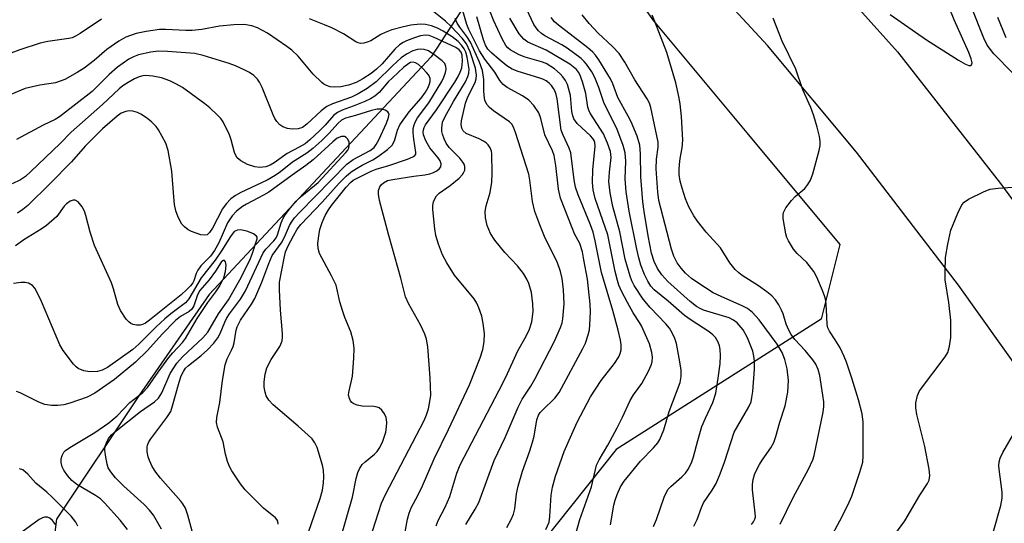
# Model space of a CAD drawing. Units: inches. Extents: x 1309760 to 1315761, y 501449 to 505449.
# Drawn here: x 1310187 to 1310407, y 502989 to 503101 of the extents above; entities that cross this region are included whole.
import ezdxf

# ---------------------------------------------------------------- set-up
doc = ezdxf.new("R2010")
doc.units = ezdxf.units.IN
doc.header["$MEASUREMENT"] = 0
for name, color, linetype in [('HYDRO-Hidden Single Line Stream', 5, 'Continuous'), ('HYDRO-Single Line Stream', 4, 'Continuous'), ('NTRL-Trees', 3, 'Continuous'), ('TRANS-Road', 130, 'Continuous'), ('Undefined', 1, 'Continuous')]:
    doc.layers.add(name, color=color, linetype=linetype)

msp = doc.modelspace()

# ---------------------------------------------------------------- linework, layer by layer
at = {"layer": 'HYDRO-Hidden Single Line Stream'}
msp.add_line((1310327.28, 503168.17), (1310278.78, 503093.08), dxfattribs=at)
at = {"layer": 'HYDRO-Single Line Stream'}
msp.add_lwpolyline([(1310278.78, 503093.08), (1310229.17, 503039.97), (1310213.43, 503017.34), (1310195.01, 502989.77), (1310191.86, 502964.77), (1310194.51, 502930.16), (1310215.7, 502879.3), (1310220.54, 502855.33), (1310219.35, 502841.19), (1310213.56, 502817.41), (1310210.44, 502802.6), (1310208.94, 502792.76), (1310207.44, 502779.77), (1310205.99, 502764.09), (1310204.82, 502748.27), (1310204.32, 502734.45), (1310203.92, 502702.49), (1310209.43, 502672.47), (1310221.46, 502626.98)], dxfattribs=at)
at = {"layer": 'NTRL-Trees'}
msp.add_polyline3d([(1310307.65, 503130.29, 0), (1310328.49, 503101.13, 0), (1310349.32, 503076.13, 0), (1310370.15, 503051.13, 0), (1310365.99, 503034.46, 0), (1310320.15, 503005.29, 0), (1310303.49, 502984.46, 0), (1310328.49, 502942.79, 0), (1310353.49, 502913.63, 0), (1310361.82, 502888.63, 0), (1310357.65, 502851.13, 0), (1310349.32, 502817.79, 0), (1310367.91, 502761.17, 0), (1310393.95, 502724.72, 0), (1310410.88, 502697.37, 0)], dxfattribs=at)
at = {"layer": 'TRANS-Road'}
for points in [[(1310351.01, 503129.98), (1310383.04, 503094.21), (1310406.08, 503064.78), (1310423.62, 503040.88)], [(1310415.93, 503015.05), (1310396.67, 503042.04), (1310373.83, 503071.83), (1310353.94, 503095.68), (1310328.24, 503123.54)]]:
    msp.add_lwpolyline(points, dxfattribs=at)
at = {"layer": 'Undefined'}
for points, elevation in [([(1310381.42, 503102.55), (1310389.55, 503096.95), (1310396.7, 503092.38), (1310398.22, 503091.49), (1310398.95, 503091.21), (1310399.33, 503091.19), (1310399.61, 503091.31), (1310399.72, 503091.76), (1310399.53, 503092.68), (1310398.98, 503094.05), (1310395.71, 503101.38), (1310394.62, 503104.13)], 296), ([(1310408.78, 503089.51), (1310404.59, 503093.76), (1310403.09, 503095.76), (1310402.33, 503097.27), (1310399.57, 503104.2)], 298), ([(1310350.4, 502988.58), (1310350.87, 502989.14), (1310351.17, 502989.75), (1310351.26, 502990.28), (1310351.24, 502991.11), (1310350.63, 502996.28), (1310350.62, 502997.46), (1310350.73, 502998.63), (1310351.17, 502999.95), (1310352.19, 503001.95), (1310352.78, 503002.91), (1310354.74, 503005.7), (1310355.4, 503006.88), (1310355.85, 503008.25), (1310356.69, 503011.42), (1310357.92, 503015.11), (1310358.48, 503018.13), (1310358.64, 503020.77), (1310358.4, 503023.33), (1310357.87, 503025.47), (1310357.28, 503026.98), (1310356.13, 503028.86), (1310352.08, 503034.3), (1310350.6, 503035.97), (1310349.49, 503036.82), (1310348.49, 503037.38), (1310343.59, 503039.51), (1310341.81, 503040.38), (1310338.38, 503042.57), (1310336.96, 503043.58), (1310335.63, 503044.75), (1310334.66, 503045.86), (1310333.8, 503047.07), (1310333.05, 503048.54), (1310332.48, 503050.13), (1310329.67, 503061), (1310329.44, 503062.84), (1310329.05, 503068.07), (1310329.16, 503070.2), (1310329.53, 503072.9), (1310329.51, 503074.04), (1310327.87, 503081.79), (1310327.55, 503082.77), (1310327.09, 503083.76), (1310324.28, 503087.99), (1310322.09, 503091.9), (1310320.82, 503093.83), (1310319.3, 503095.45), (1310316.12, 503098.42), (1310314.12, 503100.55), (1310312.56, 503102.5)], 292), ([(1310356.82, 502988.61), (1310359.68, 502994.55), (1310363.13, 503000.91), (1310364.11, 503002.98), (1310364.37, 503003.98), (1310366.41, 503013.69), (1310366.57, 503014.91), (1310366.54, 503016.01), (1310366.35, 503017.48), (1310365.66, 503021.88), (1310365.3, 503023.23), (1310364.75, 503024.41), (1310364.07, 503025.38), (1310362.38, 503027.45), (1310360.08, 503029.94), (1310359.27, 503031.03), (1310358.71, 503032.02), (1310358.13, 503033.31), (1310357.44, 503035.69), (1310357.13, 503036.46), (1310356.49, 503037.7), (1310355.75, 503038.76), (1310354.92, 503039.65), (1310353.84, 503040.54), (1310351.95, 503041.9), (1310348.27, 503044.25), (1310347.57, 503044.79), (1310346.77, 503045.56), (1310345.53, 503047.05), (1310343.45, 503050.41), (1310340.22, 503053.94), (1310338.33, 503056.35), (1310337.53, 503057.53), (1310336.39, 503059.58), (1310335.67, 503061.34), (1310334.9, 503063.73), (1310334.46, 503065.35), (1310334.23, 503066.78), (1310334.19, 503067.94), (1310334.26, 503069.02), (1310334.44, 503070.36), (1310334.91, 503072.78), (1310335.03, 503074.5), (1310334.72, 503079.76), (1310334.42, 503082.59), (1310334.15, 503084.27), (1310333.46, 503087.28), (1310331.44, 503094.09), (1310328.78, 503101.03), (1310328.18, 503102.4)], 294), ([(1310367.44, 502984.36), (1310370.66, 502990.36), (1310372.25, 502993.53), (1310372.81, 502994.9), (1310374.63, 503000.24), (1310375.28, 503002.5), (1310375.39, 503003.87), (1310375.39, 503011.42), (1310375.1, 503013.28), (1310374.33, 503016.44), (1310372.84, 503021.27), (1310371.62, 503024.88), (1310371.13, 503026.09), (1310370.18, 503028.03), (1310369.13, 503029.82), (1310367.84, 503031.81), (1310367.49, 503032.55), (1310367.34, 503033.28), (1310367.19, 503036.6), (1310366.99, 503038.61), (1310366.81, 503039.45), (1310366.3, 503040.84), (1310365.02, 503043.85), (1310364.33, 503045.15), (1310362.75, 503047.15), (1310360.59, 503049.15), (1310359.76, 503050.11), (1310358.63, 503051.98), (1310358.3, 503052.73), (1310358.06, 503053.56), (1310357.46, 503056.96), (1310357.44, 503057.79), (1310357.56, 503058.31), (1310358.1, 503059.32), (1310359.32, 503061), (1310360.12, 503061.86), (1310362.29, 503063.71), (1310362.99, 503064.6), (1310363.58, 503065.57), (1310364.08, 503066.96), (1310365.54, 503072.15), (1310365.77, 503073.3), (1310365.76, 503074.17), (1310365.56, 503075.34), (1310365.06, 503077.37), (1310364.3, 503079.96), (1310363.68, 503081.77), (1310361.85, 503085.72), (1310360.28, 503090.33), (1310357.27, 503096.61), (1310355.22, 503101.79)], 296), ([(1310407.3, 503097.38), (1310405.5, 503101.91)], 300), ([(1310381.02, 502984.39), (1310384.65, 502989.39), (1310388.05, 502995.12), (1310389.76, 502997.72), (1310390.12, 502998.44), (1310390.28, 502999.49), (1310390.12, 503000.9), (1310389.13, 503006.02), (1310387.33, 503013.17), (1310387.12, 503014.6), (1310387.14, 503015.73), (1310387.49, 503017.4), (1310387.95, 503018.43), (1310393.71, 503026.05), (1310394.25, 503027.04), (1310394.65, 503028.41), (1310394.98, 503030.39), (1310394.98, 503034.24), (1310394.54, 503038.2), (1310393.7, 503043.24), (1310393.67, 503045.01), (1310393.79, 503048.27), (1310394.27, 503051.2), (1310394.96, 503054.38), (1310396.53, 503058.19), (1310397.42, 503060.02), (1310397.97, 503060.65), (1310398.94, 503061.27), (1310402.41, 503062.97), (1310403.77, 503063.5), (1310405.53, 503063.75), (1310410.88, 503064.09)], 298), ([(1310404.44, 502986.77), (1310406.16, 502992.8), (1310406.43, 502994.43), (1310406.43, 502995.79), (1310405.75, 503000.89), (1310405.71, 503001.76), (1310405.78, 503002.56), (1310406.02, 503003.35), (1310406.61, 503004.63), (1310409.23, 503009.28)], 300)]:
    msp.add_lwpolyline(points, dxfattribs=dict(at, elevation=elevation))
for points in [[(1310295.7, 502987.87, 280), (1310296.67, 502989.66, 280), (1310297.2, 502990.87, 280), (1310297.47, 502992.03, 280), (1310297.86, 502995.39, 280), (1310298.24, 502997.09, 280), (1310299.17, 503000.45, 280), (1310300.84, 503005.03, 280), (1310301.45, 503006.95, 280), (1310301.8, 503008.33, 280), (1310302.43, 503011.92, 280), (1310302.78, 503013.03, 280), (1310303.16, 503013.62, 280), (1310303.63, 503014.15, 280), (1310306.44, 503016.79, 280), (1310307.39, 503018.06, 280), (1310312.69, 503027.88, 280), (1310313.24, 503029.11, 280), (1310313.89, 503030.96, 280), (1310314.15, 503032.05, 280), (1310314.26, 503033.2, 280), (1310314.39, 503036.09, 280), (1310314.35, 503037.82, 280), (1310313.69, 503043.43, 280), (1310312.87, 503047.72, 280), (1310312.6, 503049.51, 280), (1310312, 503051.36, 280), (1310310.85, 503053.56, 280), (1310310.26, 503054.89, 280), (1310307.66, 503061.52, 280), (1310307.21, 503063.52, 280), (1310306.66, 503068.79, 280), (1310306.26, 503071.05, 280), (1310305.87, 503072.12, 280), (1310304.19, 503075.7, 280), (1310303.31, 503079.34, 280), (1310302.83, 503080.62, 280), (1310301.74, 503082.23, 280), (1310300.62, 503083.45, 280), (1310299.22, 503084.4, 280), (1310295.73, 503086.29, 280), (1310294.86, 503086.96, 280), (1310294.16, 503087.84, 280), (1310293.03, 503089.69, 280), (1310290.76, 503092.63, 280), (1310289.56, 503094.49, 280), (1310287.16, 503099.24, 280), (1310286.77, 503100.31, 280), (1310285.33, 503105.2, 280)], [(1310279.9, 502988.26, 276), (1310280.37, 502989.41, 276), (1310281.88, 502992.4, 276), (1310282.94, 502994.82, 276), (1310284.51, 503000.04, 276), (1310285.25, 503001.86, 276), (1310293.92, 503018.41, 276), (1310295.45, 503021.47, 276), (1310298.17, 503027.39, 276), (1310300.01, 503030.67, 276), (1310300.75, 503032.24, 276), (1310301.28, 503033.87, 276), (1310301.54, 503036.14, 276), (1310301.52, 503037.86, 276), (1310301.21, 503040.42, 276), (1310300.64, 503042.4, 276), (1310300.15, 503043.44, 276), (1310299.42, 503044.67, 276), (1310298.09, 503046.37, 276), (1310295.25, 503049.35, 276), (1310292.97, 503052.12, 276), (1310292.02, 503053.58, 276), (1310291.3, 503055.37, 276), (1310290.95, 503057.1, 276), (1310290.88, 503058.52, 276), (1310291.07, 503059.8, 276), (1310291.93, 503062.77, 276), (1310292.33, 503065.11, 276), (1310292.43, 503067.14, 276), (1310292.37, 503071.44, 276), (1310292.26, 503071.99, 276), (1310291.96, 503072.75, 276), (1310291.51, 503073.43, 276), (1310291.13, 503073.81, 276), (1310290.46, 503074.26, 276), (1310289.48, 503074.77, 276), (1310286.61, 503075.97, 276), (1310285.92, 503076.56, 276), (1310285.59, 503077.19, 276), (1310285.48, 503077.96, 276), (1310285.56, 503078.78, 276), (1310286.48, 503082.73, 276), (1310286.98, 503084.19, 276), (1310288.6, 503087.4, 276), (1310288.83, 503088.2, 276), (1310288.88, 503088.99, 276), (1310288.67, 503090.61, 276), (1310287.47, 503094.26, 276), (1310286.66, 503096, 276), (1310285.71, 503097.28, 276), (1310283.26, 503099.9, 276), (1310281.99, 503101.11, 276), (1310278.27, 503104.08, 276)], [(1310310.98, 502985.93, 284), (1310312, 502989.64, 284), (1310314.6, 502996.98, 284), (1310315.75, 503001.8, 284), (1310316.31, 503003.04, 284), (1310318.29, 503006.32, 284), (1310320.38, 503010.13, 284), (1310321.57, 503012.52, 284), (1310323.27, 503016.31, 284), (1310324.04, 503017.51, 284), (1310325.89, 503020.06, 284), (1310327.39, 503022.85, 284), (1310327.97, 503024.16, 284), (1310328.17, 503024.92, 284), (1310328.26, 503025.93, 284), (1310328.12, 503027.02, 284), (1310327.57, 503028.91, 284), (1310325.79, 503032.95, 284), (1310325.38, 503033.72, 284), (1310323.97, 503035.87, 284), (1310322.64, 503038.15, 284), (1310321.31, 503040.71, 284), (1310320.74, 503042.03, 284), (1310320.4, 503043.13, 284), (1310319.94, 503045.12, 284), (1310318.28, 503053.28, 284), (1310315.41, 503061.47, 284), (1310314.99, 503063.37, 284), (1310314.81, 503065.04, 284), (1310314.9, 503067.87, 284), (1310315.45, 503073.15, 284), (1310315.39, 503073.95, 284), (1310315.21, 503074.41, 284), (1310314.94, 503074.85, 284), (1310314.37, 503075.47, 284), (1310311.42, 503078.2, 284), (1310310.68, 503079.23, 284), (1310310.41, 503079.9, 284), (1310310.19, 503080.87, 284), (1310309.92, 503084.44, 284), (1310309.51, 503086.14, 284), (1310309.22, 503086.96, 284), (1310308.77, 503087.82, 284), (1310308.22, 503088.63, 284), (1310307.64, 503089.3, 284), (1310306.36, 503090.42, 284), (1310304.51, 503091.59, 284), (1310303.42, 503092.03, 284), (1310299.82, 503093.07, 284), (1310298.48, 503093.57, 284), (1310296.47, 503094.65, 284), (1310295.9, 503095.11, 284), (1310295.46, 503095.65, 284), (1310294.65, 503097.14, 284), (1310292.73, 503101.33, 284), (1310291.91, 503103.41, 284)], [(1310328.49, 502988.13, 288), (1310329.18, 502989.7, 288), (1310330.88, 502994.64, 288), (1310331.46, 502995.94, 288), (1310331.78, 502996.42, 288), (1310332.37, 502997.05, 288), (1310334.8, 502999.21, 288), (1310335.61, 503000.06, 288), (1310336.29, 503001.01, 288), (1310337.06, 503002.59, 288), (1310337.44, 503003.71, 288), (1310338.37, 503007.31, 288), (1310339.3, 503010.44, 288), (1310340.09, 503012.36, 288), (1310341.74, 503015.85, 288), (1310342.4, 503017.88, 288), (1310342.97, 503021.28, 288), (1310343.38, 503024.49, 288), (1310343.47, 503026.35, 288), (1310343.39, 503027.7, 288), (1310343.25, 503028.53, 288), (1310342.97, 503029.34, 288), (1310342.36, 503030.33, 288), (1310341.78, 503030.95, 288), (1310340.9, 503031.62, 288), (1310336.88, 503034.23, 288), (1310335.43, 503035.27, 288), (1310331.78, 503038.52, 288), (1310328.64, 503041.03, 288), (1310327.91, 503041.81, 288), (1310327.2, 503042.96, 288), (1310326.49, 503044.43, 288), (1310325.66, 503046.57, 288), (1310325.17, 503048.16, 288), (1310324.73, 503050.1, 288), (1310323.06, 503058.64, 288), (1310322.36, 503062.94, 288), (1310322.12, 503065.85, 288), (1310322.29, 503069.78, 288), (1310322.15, 503071.67, 288), (1310321.73, 503073.3, 288), (1310320.3, 503077.1, 288), (1310317.48, 503082.66, 288), (1310316.29, 503086.28, 288), (1310315.38, 503088.48, 288), (1310314.67, 503089.77, 288), (1310313.52, 503091.46, 288), (1310313.01, 503092.06, 288), (1310312.29, 503092.73, 288), (1310309.21, 503095.02, 288), (1310307.96, 503095.81, 288), (1310304.2, 503097.83, 288), (1310303.41, 503098.36, 288), (1310302.8, 503098.92, 288), (1310302.22, 503099.58, 288), (1310301.7, 503100.38, 288), (1310300.14, 503103.71, 288)], [(1310205.04, 503101.56, 274), (1310200.31, 503098.31, 274), (1310199.28, 503097.7, 274), (1310198.54, 503097.37, 274), (1310197.75, 503097.18, 274), (1310193.09, 503096.52, 274), (1310191.37, 503096.14, 274), (1310186.82, 503094.68, 274), (1310182.79, 503093.22, 274)], [(1310272.44, 502984.04, 274), (1310273.48, 502989.72, 274), (1310273.82, 502991.09, 274), (1310274.31, 502992.31, 274), (1310275.83, 502995.15, 274), (1310276.82, 502997.18, 274), (1310279.42, 503003.2, 274), (1310282.64, 503009.76, 274), (1310287.32, 503019.77, 274), (1310289.73, 503025.79, 274), (1310290.29, 503027.67, 274), (1310290.61, 503029.36, 274), (1310290.67, 503031.23, 274), (1310290.4, 503033.48, 274), (1310290.07, 503035.14, 274), (1310289.44, 503037.01, 274), (1310288.98, 503038.02, 274), (1310288.35, 503038.97, 274), (1310283.99, 503044.33, 274), (1310282.31, 503047.06, 274), (1310281.33, 503048.84, 274), (1310280.38, 503051.26, 274), (1310279.78, 503053.19, 274), (1310279.56, 503054.63, 274), (1310279.14, 503059.01, 274), (1310279.14, 503059.87, 274), (1310279.28, 503060.66, 274), (1310279.56, 503061.38, 274), (1310279.95, 503062.04, 274), (1310280.56, 503062.64, 274), (1310283.03, 503064.38, 274), (1310285.04, 503066.01, 274), (1310285.81, 503066.83, 274), (1310286.09, 503067.3, 274), (1310286.27, 503067.81, 274), (1310286.28, 503068.6, 274), (1310286.14, 503069.12, 274), (1310285.88, 503069.6, 274), (1310285.16, 503070.48, 274), (1310282.77, 503072.86, 274), (1310282.12, 503073.78, 274), (1310281.66, 503074.8, 274), (1310281.29, 503075.86, 274), (1310281.17, 503076.4, 274), (1310281.12, 503077.2, 274), (1310281.33, 503078.48, 274), (1310281.89, 503079.76, 274), (1310283.76, 503083.14, 274), (1310286.43, 503087.55, 274), (1310286.99, 503088.74, 274), (1310287.18, 503089.45, 274), (1310287.23, 503090.33, 274), (1310286.8, 503093.01, 274), (1310286.52, 503094.16, 274), (1310286.18, 503094.93, 274), (1310285.58, 503095.75, 274), (1310284.78, 503096.51, 274), (1310283.45, 503097.58, 274), (1310281.49, 503098.84, 274), (1310280.22, 503099.55, 274), (1310278.88, 503100.05, 274), (1310277.48, 503100.36, 274), (1310276.32, 503100.41, 274), (1310274.26, 503100.19, 274), (1310272.25, 503099.74, 274), (1310269.99, 503099.13, 274), (1310268.48, 503098.57, 274), (1310267.5, 503098.09, 274), (1310265.25, 503096.73, 274), (1310264.49, 503096.36, 274), (1310263.74, 503096.14, 274), (1310262.95, 503096.11, 274), (1310262.42, 503096.25, 274), (1310261.9, 503096.49, 274), (1310259.14, 503098.27, 274), (1310256.53, 503099.59, 274), (1310254.94, 503100.3, 274), (1310251.54, 503101.61, 274)], [(1310286.55, 502988.56, 278), (1310288.63, 502991.95, 278), (1310289.4, 502993.45, 278), (1310292.83, 503002.84, 278), (1310295.29, 503007.98, 278), (1310298.23, 503014.8, 278), (1310299.14, 503016.54, 278), (1310301.08, 503019.45, 278), (1310301.98, 503021.01, 278), (1310306.38, 503029.57, 278), (1310307.69, 503032.56, 278), (1310308.07, 503033.67, 278), (1310308.23, 503034.5, 278), (1310308.53, 503037.88, 278), (1310308.38, 503041.04, 278), (1310308.05, 503043.53, 278), (1310307.66, 503045.14, 278), (1310306.91, 503047.29, 278), (1310304.28, 503052.58, 278), (1310303.03, 503055.56, 278), (1310301.97, 503058.5, 278), (1310301.41, 503060.76, 278), (1310300.84, 503065.51, 278), (1310300.58, 503066.89, 278), (1310297.61, 503076.17, 278), (1310297.15, 503077.4, 278), (1310296.78, 503078.03, 278), (1310296.27, 503078.59, 278), (1310292.71, 503081.05, 278), (1310291.8, 503081.8, 278), (1310291.23, 503082.44, 278), (1310290.8, 503083.4, 278), (1310290.6, 503084.48, 278), (1310290.51, 503085.6, 278), (1310290.53, 503088.04, 278), (1310290.25, 503090.04, 278), (1310289.56, 503091.9, 278), (1310287.53, 503096.37, 278), (1310286.77, 503097.69, 278), (1310285.21, 503099.74, 278), (1310284.59, 503100.68, 278), (1310284.11, 503101.67, 278)], [(1310304.44, 502987.46, 282), (1310305.13, 502989.08, 282), (1310305.31, 502990.36, 282), (1310305.59, 502995.13, 282), (1310305.87, 502996.9, 282), (1310306.54, 502999.36, 282), (1310308.54, 503004.89, 282), (1310309.89, 503008.08, 282), (1310311.45, 503011.46, 282), (1310314.37, 503017.09, 282), (1310316.79, 503020.77, 282), (1310319.78, 503024.56, 282), (1310320.7, 503026.02, 282), (1310321.04, 503026.81, 282), (1310321.23, 503027.61, 282), (1310321.25, 503028.69, 282), (1310321.1, 503029.79, 282), (1310320.6, 503031.98, 282), (1310319.39, 503036.39, 282), (1310316.87, 503044.9, 282), (1310315.45, 503051.95, 282), (1310314.97, 503053.92, 282), (1310314.4, 503055.54, 282), (1310311.63, 503062.28, 282), (1310311.06, 503063.95, 282), (1310310.73, 503065.62, 282), (1310309.96, 503071.63, 282), (1310309.63, 503072.72, 282), (1310308.25, 503075.63, 282), (1310307.86, 503076.75, 282), (1310306.94, 503083.75, 282), (1310306.73, 503084.69, 282), (1310306.49, 503085.39, 282), (1310306.14, 503086.06, 282), (1310305.7, 503086.67, 282), (1310305.18, 503087.22, 282), (1310304.48, 503087.73, 282), (1310303.7, 503088.14, 282), (1310302.87, 503088.45, 282), (1310298.19, 503089.85, 282), (1310296.89, 503090.38, 282), (1310295.71, 503091.14, 282), (1310294, 503092.49, 282), (1310292.23, 503093.99, 282), (1310291.46, 503094.8, 282), (1310290.89, 503095.69, 282), (1310290.44, 503096.91, 282), (1310288.97, 503102.03, 282)], [(1310318.85, 502988.48, 286), (1310319.64, 502992.85, 286), (1310319.92, 502993.97, 286), (1310320.36, 502995.28, 286), (1310321.09, 502997, 286), (1310321.9, 502998.22, 286), (1310325.58, 503002.69, 286), (1310328.5, 503005.67, 286), (1310329.42, 503006.82, 286), (1310329.88, 503007.56, 286), (1310330.77, 503009.68, 286), (1310331.99, 503013.79, 286), (1310334.42, 503020.3, 286), (1310334.69, 503021.67, 286), (1310334.66, 503023.11, 286), (1310334.24, 503025.74, 286), (1310333.59, 503029.05, 286), (1310333.25, 503030.16, 286), (1310332.63, 503031.44, 286), (1310332.05, 503032.42, 286), (1310331.27, 503033.43, 286), (1310327.75, 503037.06, 286), (1310326.15, 503038.94, 286), (1310324.16, 503041.99, 286), (1310323.67, 503043.04, 286), (1310323.28, 503044.1, 286), (1310322.13, 503047.87, 286), (1310320.97, 503053.99, 286), (1310319.42, 503059.67, 286), (1310318.8, 503062.69, 286), (1310318.52, 503065.25, 286), (1310318.62, 503067.3, 286), (1310318.99, 503070.63, 286), (1310318.85, 503071.93, 286), (1310318.23, 503073.78, 286), (1310317.28, 503075.89, 286), (1310314.35, 503080.53, 286), (1310314.02, 503081.17, 286), (1310313.82, 503081.89, 286), (1310313.38, 503084.92, 286), (1310312.61, 503087.49, 286), (1310312.01, 503089.16, 286), (1310311.74, 503089.68, 286), (1310311.27, 503090.29, 286), (1310309.76, 503091.49, 286), (1310304.51, 503094.59, 286), (1310300.35, 503096.41, 286), (1310299.49, 503097.05, 286), (1310298.47, 503098.23, 286), (1310296.35, 503101.79, 286)], [(1310337.51, 502988.16, 290), (1310338.25, 502989.66, 290), (1310339.24, 502992.36, 290), (1310339.69, 502993.37, 290), (1310341.63, 502996.24, 290), (1310342.46, 502997.72, 290), (1310343.39, 502999.86, 290), (1310344.39, 503002.5, 290), (1310346.53, 503009.2, 290), (1310349.76, 503014.88, 290), (1310350.28, 503016, 290), (1310350.5, 503016.94, 290), (1310350.66, 503018.32, 290), (1310351.08, 503023.25, 290), (1310351.09, 503025.04, 290), (1310350.94, 503026.19, 290), (1310350.68, 503027.32, 290), (1310349.46, 503030.29, 290), (1310348.5, 503032.09, 290), (1310347.16, 503033.63, 290), (1310346.33, 503034.27, 290), (1310345.39, 503034.74, 290), (1310339.68, 503036.51, 290), (1310338.88, 503036.85, 290), (1310338.11, 503037.29, 290), (1310336.68, 503038.44, 290), (1310331.72, 503042.87, 290), (1310330.38, 503044.34, 290), (1310329.4, 503045.77, 290), (1310328.61, 503047.36, 290), (1310328.04, 503049.25, 290), (1310327.28, 503053.07, 290), (1310326.38, 503058.52, 290), (1310326.12, 503060.69, 290), (1310325.65, 503066.31, 290), (1310325.57, 503071.43, 290), (1310325.4, 503073.38, 290), (1310324.86, 503075.36, 290), (1310323.48, 503078.58, 290), (1310322.84, 503079.88, 290), (1310320.52, 503084.06, 290), (1310319.41, 503087.05, 290), (1310318.84, 503088.23, 290), (1310316.23, 503092.44, 290), (1310315.49, 503093.51, 290), (1310314.9, 503094.16, 290), (1310313.8, 503095.14, 290), (1310307.26, 503100.2, 290), (1310306.36, 503100.97, 290), (1310305.62, 503101.9, 290)], [(1310265.63, 502987.09, 272), (1310267.67, 502993.29, 272), (1310268.57, 502995.29, 272), (1310277.24, 503011.78, 272), (1310277.76, 503013.08, 272), (1310278.16, 503014.38, 272), (1310278.5, 503016.05, 272), (1310278.66, 503017.45, 272), (1310278.57, 503021.35, 272), (1310278.04, 503028.3, 272), (1310277.72, 503030, 272), (1310277.36, 503031.08, 272), (1310276.51, 503032.88, 272), (1310275.71, 503034.41, 272), (1310273.67, 503037.94, 272), (1310273.04, 503039.43, 272), (1310271.99, 503043.66, 272), (1310269.33, 503053.15, 272), (1310267.25, 503060.99, 272), (1310266.97, 503062.43, 272), (1310267.01, 503063.26, 272), (1310267.27, 503064.04, 272), (1310267.56, 503064.47, 272), (1310268.13, 503064.97, 272), (1310269, 503065.43, 272), (1310270.2, 503065.72, 272), (1310274.89, 503066.45, 272), (1310277.37, 503066.72, 272), (1310278.5, 503066.93, 272), (1310279.29, 503067.24, 272), (1310280.01, 503067.66, 272), (1310280.64, 503068.15, 272), (1310280.93, 503068.54, 272), (1310281.03, 503069.21, 272), (1310280.76, 503069.88, 272), (1310280.3, 503070.54, 272), (1310278.47, 503072.77, 272), (1310277.59, 503074.33, 272), (1310277.09, 503075.7, 272), (1310277.01, 503076.25, 272), (1310277.04, 503076.79, 272), (1310277.19, 503077.31, 272), (1310277.53, 503077.93, 272), (1310279.94, 503081.28, 272), (1310284.07, 503087.43, 272), (1310284.83, 503088.69, 272), (1310285.28, 503089.67, 272), (1310285.61, 503090.68, 272), (1310285.77, 503092.14, 272), (1310285.73, 503093.51, 272), (1310285.5, 503094.17, 272), (1310285.04, 503094.67, 272), (1310284.26, 503095.19, 272), (1310283.2, 503095.72, 272), (1310279.41, 503097.46, 272), (1310278.32, 503097.86, 272), (1310277.48, 503097.98, 272), (1310276.41, 503097.82, 272), (1310275.07, 503097.4, 272), (1310273.25, 503096.69, 272), (1310272.49, 503096.33, 272), (1310271.66, 503095.8, 272), (1310270.65, 503094.84, 272), (1310267.79, 503091.58, 272), (1310266.57, 503090.34, 272), (1310265.36, 503089.36, 272), (1310263.47, 503088.16, 272), (1310261.97, 503087.36, 272), (1310260.31, 503086.78, 272), (1310258.58, 503086.41, 272), (1310257.09, 503086.33, 272), (1310256.22, 503086.44, 272), (1310255.39, 503086.68, 272), (1310254.78, 503086.99, 272), (1310254.31, 503087.34, 272), (1310252.42, 503089.26, 272), (1310249.05, 503093.24, 272), (1310247.64, 503094.58, 272), (1310246.53, 503095.46, 272), (1310242.15, 503098.44, 272), (1310239.94, 503099.58, 272), (1310238.64, 503100.08, 272), (1310236.96, 503100.36, 272), (1310234.62, 503100.27, 272), (1310231.41, 503099.97, 272), (1310227.51, 503099.23, 272), (1310225.3, 503099, 272), (1310223.93, 503099.01, 272), (1310219.42, 503099.24, 272), (1310218.04, 503099.23, 272), (1310215.03, 503098.81, 272), (1310212.85, 503098.32, 272), (1310210.5, 503097.5, 272), (1310208.96, 503096.64, 272), (1310206.25, 503094.78, 272), (1310203.39, 503092.33, 272), (1310201.18, 503090.59, 272), (1310199.66, 503089.64, 272), (1310196.83, 503088.05, 272), (1310195.84, 503087.64, 272), (1310194.78, 503087.33, 272), (1310191.29, 503086.77, 272), (1310187.99, 503086, 272), (1310179.73, 503082.61, 272)], [(1310258.53, 502985.36, 270), (1310261.15, 502994.68, 270), (1310261.99, 502998.8, 270), (1310262.38, 503000.21, 270), (1310262.73, 503001, 270), (1310263.38, 503001.96, 270), (1310264, 503002.58, 270), (1310266.07, 503004.24, 270), (1310266.66, 503004.87, 270), (1310267.29, 503005.8, 270), (1310267.96, 503007.21, 270), (1310268.62, 503009.18, 270), (1310268.82, 503010.3, 270), (1310268.85, 503011.4, 270), (1310268.71, 503012.44, 270), (1310268.36, 503013.3, 270), (1310267.71, 503014.12, 270), (1310267.11, 503014.6, 270), (1310266.68, 503014.8, 270), (1310265.94, 503014.96, 270), (1310263.37, 503015.03, 270), (1310262.26, 503015.22, 270), (1310261.5, 503015.52, 270), (1310261.07, 503015.82, 270), (1310260.74, 503016.23, 270), (1310260.5, 503016.71, 270), (1310260.31, 503017.49, 270), (1310260.33, 503018.06, 270), (1310261.17, 503021.69, 270), (1310261.5, 503025.71, 270), (1310261.59, 503028.01, 270), (1310261.36, 503029.71, 270), (1310260.83, 503031.65, 270), (1310259.47, 503034.8, 270), (1310258.91, 503036.43, 270), (1310258.35, 503038.36, 270), (1310257.51, 503042.03, 270), (1310256.51, 503044.18, 270), (1310253.81, 503049.17, 270), (1310253.5, 503050.25, 270), (1310253.46, 503051.38, 270), (1310253.63, 503053.1, 270), (1310253.88, 503054.52, 270), (1310254.41, 503056.1, 270), (1310255.08, 503057.64, 270), (1310255.83, 503058.92, 270), (1310256.49, 503059.86, 270), (1310259.75, 503063.96, 270), (1310260.7, 503065.01, 270), (1310261.34, 503065.51, 270), (1310262.06, 503065.94, 270), (1310265.34, 503067.57, 270), (1310266.47, 503067.99, 270), (1310269.33, 503068.81, 270), (1310273.49, 503070.26, 270), (1310274.67, 503070.73, 270), (1310275.14, 503071.06, 270), (1310275.31, 503071.38, 270), (1310275.33, 503071.74, 270), (1310274.88, 503074.7, 270), (1310274.73, 503076.19, 270), (1310274.76, 503077.07, 270), (1310274.97, 503077.89, 270), (1310275.3, 503078.69, 270), (1310275.72, 503079.45, 270), (1310278.28, 503082.86, 270), (1310281.15, 503087.57, 270), (1310281.63, 503088.58, 270), (1310281.96, 503089.6, 270), (1310282.09, 503090.36, 270), (1310282.06, 503090.94, 270), (1310281.79, 503091.61, 270), (1310281.23, 503092.23, 270), (1310279.38, 503093.67, 270), (1310278.14, 503094.44, 270), (1310277.18, 503094.78, 270), (1310276.44, 503094.86, 270), (1310275.7, 503094.78, 270), (1310274.68, 503094.43, 270), (1310273.22, 503093.7, 270), (1310272.07, 503092.86, 270), (1310270.13, 503091.14, 270), (1310266.45, 503087.52, 270), (1310264.47, 503086.02, 270), (1310262.48, 503084.86, 270), (1310260.97, 503084.12, 270), (1310256.74, 503082.58, 270), (1310255.48, 503081.98, 270), (1310254.19, 503081.03, 270), (1310250.97, 503078.03, 270), (1310249.98, 503077.3, 270), (1310249.03, 503077.02, 270), (1310247.68, 503076.96, 270), (1310246.62, 503077.12, 270), (1310245.61, 503077.46, 270), (1310244.96, 503077.89, 270), (1310244.23, 503078.65, 270), (1310243.79, 503079.36, 270), (1310243.42, 503080.14, 270), (1310241.02, 503086.23, 270), (1310240.41, 503087.44, 270), (1310239.94, 503088.1, 270), (1310239.1, 503088.92, 270), (1310238.16, 503089.61, 270), (1310237.14, 503090.16, 270), (1310235.02, 503091.11, 270), (1310233.64, 503091.61, 270), (1310227.77, 503093.45, 270), (1310225.94, 503093.85, 270), (1310219.85, 503094.31, 270), (1310217.7, 503094.37, 270), (1310216.08, 503094.19, 270), (1310213.31, 503093.54, 270), (1310212.22, 503093.11, 270), (1310211.17, 503092.56, 270), (1310208.64, 503090.82, 270), (1310206.78, 503089.15, 270), (1310202.95, 503085.35, 270), (1310195.68, 503079.67, 270), (1310194.67, 503079.08, 270), (1310192.01, 503077.87, 270), (1310186.08, 503074.61, 270)], [(1310251.43, 502987.07, 268), (1310253.97, 502994.34, 268), (1310254.48, 502996.24, 268), (1310254.71, 502997.83, 268), (1310254.78, 502999.23, 268), (1310254.73, 503000.68, 268), (1310254.51, 503001.83, 268), (1310253.29, 503005.8, 268), (1310252.79, 503006.81, 268), (1310252.14, 503007.7, 268), (1310251.3, 503008.56, 268), (1310249.07, 503010.56, 268), (1310243.44, 503015.32, 268), (1310242.45, 503016.36, 268), (1310241.88, 503017.32, 268), (1310241.62, 503018.11, 268), (1310241.45, 503019.23, 268), (1310241.43, 503020.42, 268), (1310241.63, 503022.19, 268), (1310242.05, 503023.6, 268), (1310243.01, 503025.41, 268), (1310244.94, 503028.37, 268), (1310245.19, 503028.89, 268), (1310245.42, 503029.65, 268), (1310245.54, 503030.43, 268), (1310245.56, 503031.27, 268), (1310245.08, 503036.44, 268), (1310244.85, 503041.04, 268), (1310244.89, 503042.77, 268), (1310245.88, 503048.13, 268), (1310246.22, 503049.51, 268), (1310246.78, 503050.87, 268), (1310247.99, 503053.12, 268), (1310248.83, 503054.61, 268), (1310249.63, 503055.66, 268), (1310254.39, 503060.6, 268), (1310258.2, 503064.89, 268), (1310259.8, 503066.47, 268), (1310260.88, 503067.37, 268), (1310262.09, 503068.17, 268), (1310263.33, 503068.89, 268), (1310265.72, 503070.11, 268), (1310267.03, 503070.91, 268), (1310269.04, 503072.38, 268), (1310270.07, 503073.34, 268), (1310270.57, 503074.3, 268), (1310271.26, 503076.72, 268), (1310271.8, 503077.93, 268), (1310273.83, 503080.8, 268), (1310276.52, 503083.91, 268), (1310277.49, 503085.22, 268), (1310278.08, 503086.26, 268), (1310278.42, 503087.06, 268), (1310278.54, 503087.58, 268), (1310278.52, 503088.28, 268), (1310278.24, 503088.98, 268), (1310277.75, 503089.64, 268), (1310276.79, 503090.69, 268), (1310275.94, 503091.42, 268), (1310275.24, 503091.78, 268), (1310274.75, 503091.89, 268), (1310274.18, 503091.82, 268), (1310273.79, 503091.65, 268), (1310272.69, 503090.82, 268), (1310270.09, 503088.41, 268), (1310269.19, 503087.49, 268), (1310267.14, 503085.15, 268), (1310266.18, 503084.33, 268), (1310265.22, 503083.75, 268), (1310263.93, 503083.15, 268), (1310261.3, 503082.05, 268), (1310258.87, 503081.19, 268), (1310257.83, 503080.68, 268), (1310256.97, 503079.97, 268), (1310255.06, 503077.83, 268), (1310253.81, 503076.58, 268), (1310251.67, 503074.56, 268), (1310250.58, 503073.67, 268), (1310249.27, 503072.9, 268), (1310246.57, 503071.53, 268), (1310243.66, 503069.45, 268), (1310242.76, 503068.9, 268), (1310241.82, 503068.53, 268), (1310240.43, 503068.39, 268), (1310239.32, 503068.51, 268), (1310237.71, 503069.02, 268), (1310236.24, 503069.85, 268), (1310235.43, 503070.57, 268), (1310235, 503071.23, 268), (1310234.79, 503071.73, 268), (1310234.05, 503074.55, 268), (1310233.67, 503075.66, 268), (1310232.23, 503078.6, 268), (1310231.73, 503079.32, 268), (1310230.95, 503080.14, 268), (1310229.26, 503081.7, 268), (1310228.17, 503082.58, 268), (1310223.19, 503086.25, 268), (1310221.86, 503087.04, 268), (1310220.33, 503087.74, 268), (1310218.46, 503088.39, 268), (1310216.54, 503088.8, 268), (1310214.9, 503088.91, 268), (1310214.34, 503088.86, 268), (1310213.49, 503088.65, 268), (1310212.47, 503088.21, 268), (1310210.99, 503087.41, 268), (1310209.87, 503086.65, 268), (1310209.05, 503085.99, 268), (1310205.3, 503082.45, 268), (1310198.3, 503076.27, 268), (1310195.85, 503073.74, 268), (1310189.3, 503067.48, 268), (1310188.04, 503066.37, 268), (1310186.94, 503065.6, 268), (1310185.11, 503064.75, 268)], [(1310244.58, 502988.6, 266), (1310244.51, 502989.26, 266), (1310244.3, 502989.67, 266), (1310243.96, 502990.06, 266), (1310241.32, 502992.19, 266), (1310237.22, 502996.29, 266), (1310236.16, 502997.65, 266), (1310234.23, 503000.53, 266), (1310233.67, 503001.53, 266), (1310233.26, 503002.61, 266), (1310232.81, 503004.3, 266), (1310232.26, 503007.03, 266), (1310230.99, 503010.29, 266), (1310230.75, 503011.35, 266), (1310230.85, 503012.45, 266), (1310231.53, 503015.81, 266), (1310232.15, 503020.72, 266), (1310232.73, 503024.22, 266), (1310233.14, 503025.59, 266), (1310234.16, 503027.53, 266), (1310234.49, 503028.34, 266), (1310234.7, 503029.2, 266), (1310235.16, 503032, 266), (1310235.36, 503032.78, 266), (1310236.12, 503034.21, 266), (1310238.62, 503037.83, 266), (1310239.37, 503039.11, 266), (1310240.94, 503042.76, 266), (1310242.47, 503046.94, 266), (1310243.24, 503048.66, 266), (1310245.45, 503051.76, 266), (1310246.23, 503053.29, 266), (1310247.11, 503055.44, 266), (1310247.52, 503056.17, 266), (1310248.23, 503057.09, 266), (1310249.42, 503058.39, 266), (1310259.92, 503069.11, 266), (1310261.34, 503070.17, 266), (1310265.12, 503072.15, 266), (1310266.04, 503072.88, 266), (1310266.48, 503073.49, 266), (1310267.08, 503074.59, 266), (1310268.75, 503078.25, 266), (1310269.25, 503079.55, 266), (1310269.35, 503080.26, 266), (1310269.31, 503080.47, 266), (1310269.07, 503080.82, 266), (1310268.47, 503081.22, 266), (1310267.74, 503081.45, 266), (1310266.72, 503081.43, 266), (1310265.4, 503081.15, 266), (1310261.87, 503080.01, 266), (1310259.62, 503079.42, 266), (1310258.7, 503078.98, 266), (1310257.88, 503078.24, 266), (1310255.94, 503076.07, 266), (1310254.32, 503074.42, 266), (1310252.35, 503072.65, 266), (1310250.99, 503071.55, 266), (1310247.78, 503069.6, 266), (1310245.08, 503067.38, 266), (1310243.87, 503066.55, 266), (1310242.07, 503065.57, 266), (1310236.24, 503062.78, 266), (1310235.03, 503062.09, 266), (1310234.01, 503061.36, 266), (1310232.91, 503060.24, 266), (1310232.12, 503059.15, 266), (1310229.85, 503054.79, 266), (1310229.24, 503053.82, 266), (1310228.71, 503053.34, 266), (1310228.05, 503053.21, 266), (1310227.28, 503053.34, 266), (1310226.21, 503053.66, 266), (1310225.15, 503054.06, 266), (1310224.42, 503054.46, 266), (1310223.59, 503055.14, 266), (1310223.05, 503055.73, 266), (1310222.21, 503057.29, 266), (1310221.69, 503058.68, 266), (1310221.4, 503060.09, 266), (1310221.2, 503061.8, 266), (1310220.77, 503067.56, 266), (1310219.95, 503072.16, 266), (1310219.41, 503073.79, 266), (1310217.82, 503076.83, 266), (1310217.31, 503077.53, 266), (1310216.25, 503078.56, 266), (1310215.1, 503079.48, 266), (1310213.88, 503080.27, 266), (1310213.08, 503080.67, 266), (1310212.04, 503080.96, 266), (1310211.25, 503081.03, 266), (1310210.48, 503080.9, 266), (1310209.49, 503080.49, 266), (1310208.55, 503079.88, 266), (1310205.3, 503077, 266), (1310201.44, 503073.12, 266), (1310198.39, 503069.64, 266), (1310193.6, 503064.81, 266), (1310188.57, 503059.9, 266), (1310187.49, 503058.98, 266), (1310186.3, 503058.17, 266)], [(1310226.31, 502983.45, 264), (1310224.4, 502990.61, 264), (1310223.81, 502992.23, 264), (1310223.27, 502993.17, 264), (1310222.8, 502993.8, 264), (1310218.27, 502998.88, 264), (1310217.18, 503000.23, 264), (1310216.42, 503001.52, 264), (1310215.76, 503002.87, 264), (1310215.47, 503003.69, 264), (1310215.27, 503004.77, 264), (1310215.26, 503005.84, 264), (1310215.37, 503006.32, 264), (1310215.66, 503007.02, 264), (1310216.1, 503007.69, 264), (1310219.7, 503012.48, 264), (1310220.53, 503013.83, 264), (1310220.97, 503015.09, 264), (1310222.42, 503020.39, 264), (1310222.9, 503021.79, 264), (1310223.36, 503022.77, 264), (1310223.87, 503023.47, 264), (1310224.49, 503024.08, 264), (1310227.35, 503026.33, 264), (1310228.76, 503027.58, 264), (1310230.19, 503029.08, 264), (1310231.1, 503030.25, 264), (1310231.61, 503031.24, 264), (1310232.61, 503033.76, 264), (1310233.04, 503034.6, 264), (1310233.7, 503035.62, 264), (1310236.12, 503038.91, 264), (1310237.26, 503040.81, 264), (1310241.18, 503049.27, 264), (1310241.77, 503050.13, 264), (1310243.61, 503051.97, 264), (1310244.08, 503052.62, 264), (1310244.39, 503053.33, 264), (1310245.24, 503056.02, 264), (1310245.7, 503057.08, 264), (1310246.12, 503057.82, 264), (1310247.31, 503059.36, 264), (1310248.62, 503060.83, 264), (1310249.89, 503062.01, 264), (1310253.48, 503065.05, 264), (1310259.72, 503071.72, 264), (1310260.14, 503072.25, 264), (1310260.35, 503072.73, 264), (1310260.44, 503073.28, 264), (1310260.4, 503074.11, 264), (1310260.1, 503074.79, 264), (1310259.78, 503075.1, 264), (1310259.38, 503075.31, 264), (1310258.69, 503075.34, 264), (1310257.75, 503074.93, 264), (1310256.75, 503074.12, 264), (1310252.4, 503070.11, 264), (1310250.78, 503068.82, 264), (1310247.7, 503066.69, 264), (1310242.5, 503062.87, 264), (1310241.26, 503062.15, 264), (1310237.47, 503060.2, 264), (1310236.58, 503059.62, 264), (1310235.28, 503058.58, 264), (1310234.3, 503057.6, 264), (1310233.24, 503056.03, 264), (1310231.27, 503051.54, 264), (1310230.36, 503049.81, 264), (1310229.4, 503048.55, 264), (1310227.27, 503046.35, 264), (1310226.58, 503045.45, 264), (1310226.22, 503044.69, 264), (1310225.74, 503043.06, 264), (1310225.5, 503042.6, 264), (1310224.99, 503041.91, 264), (1310224.17, 503041.07, 264), (1310222.84, 503039.91, 264), (1310215.82, 503034.23, 264), (1310214.93, 503033.59, 264), (1310214.23, 503033.25, 264), (1310213.74, 503033.11, 264), (1310212.92, 503033.1, 264), (1310212.11, 503033.29, 264), (1310211.61, 503033.52, 264), (1310211.18, 503033.86, 264), (1310210.61, 503034.49, 264), (1310209.28, 503036.4, 264), (1310208.73, 503037.77, 264), (1310207.77, 503041.23, 264), (1310207.32, 503042.56, 264), (1310203.51, 503050.93, 264), (1310202.53, 503053.92, 264), (1310201.59, 503057.66, 264), (1310201.27, 503058.64, 264), (1310200.73, 503059.61, 264), (1310199.82, 503060.71, 264), (1310199.19, 503061.09, 264), (1310198.76, 503061.08, 264), (1310198.09, 503060.85, 264), (1310197.23, 503060.28, 264), (1310196.7, 503059.7, 264), (1310195.04, 503057.42, 264), (1310192.75, 503055.38, 264), (1310191.6, 503054.57, 264), (1310187.73, 503052.2, 264), (1310185.81, 503050.89, 264)], [(1310218.48, 502987.48, 262), (1310216.7, 502990.61, 262), (1310215.82, 502991.79, 262), (1310214.6, 502993.01, 262), (1310210.02, 502997.11, 262), (1310208.22, 502998.97, 262), (1310207.12, 503000.29, 262), (1310206.59, 503001.22, 262), (1310206.32, 503002.03, 262), (1310205.93, 503004.08, 262), (1310205.82, 503005.26, 262), (1310205.91, 503006.09, 262), (1310206.17, 503006.83, 262), (1310206.66, 503007.77, 262), (1310207.33, 503008.6, 262), (1310208.36, 503009.5, 262), (1310213.79, 503013.78, 262), (1310216.93, 503015.99, 262), (1310217.79, 503016.77, 262), (1310218.57, 503017.98, 262), (1310220.45, 503022.28, 262), (1310221.92, 503024.62, 262), (1310223.2, 503026.05, 262), (1310227.72, 503030.29, 262), (1310228.81, 503031.52, 262), (1310231.2, 503035.67, 262), (1310233.44, 503038.82, 262), (1310234.45, 503040.47, 262), (1310235.99, 503043.22, 262), (1310238.21, 503047.65, 262), (1310238.76, 503048.96, 262), (1310239.86, 503052.39, 262), (1310239.84, 503052.83, 262), (1310239.75, 503053.01, 262), (1310239.04, 503053.56, 262), (1310237.81, 503054.06, 262), (1310236.19, 503054.4, 262), (1310235.44, 503054.38, 262), (1310234.74, 503054.03, 262), (1310233.87, 503052.95, 262), (1310231.88, 503049.75, 262), (1310230.44, 503047.64, 262), (1310227.32, 503043.7, 262), (1310224.57, 503039.03, 262), (1310223.87, 503038.1, 262), (1310220.56, 503035.64, 262), (1310219.21, 503034.53, 262), (1310217.31, 503032.76, 262), (1310213.41, 503028.85, 262), (1310212.08, 503027.69, 262), (1310206.38, 503023.64, 262), (1310205.23, 503023.03, 262), (1310204.14, 503022.73, 262), (1310202.48, 503022.69, 262), (1310201.13, 503022.92, 262), (1310199.88, 503023.44, 262), (1310199.43, 503023.77, 262), (1310198.83, 503024.39, 262), (1310196.5, 503027.47, 262), (1310195.72, 503028.71, 262), (1310191.62, 503038.41, 262), (1310190.69, 503040.45, 262), (1310190.16, 503041.41, 262), (1310189.65, 503042.01, 262), (1310188.77, 503042.53, 262), (1310187.97, 503042.68, 262), (1310187.12, 503042.65, 262), (1310185.38, 503042.42, 262)], [(1310210.9, 502987.41, 260), (1310209.27, 502989.5, 260), (1310205.77, 502993.43, 260), (1310204.85, 502994.29, 260), (1310203.75, 502995.04, 260), (1310199.58, 502997.49, 260), (1310198.45, 502998.36, 260), (1310197.48, 502999.49, 260), (1310196.62, 503000.7, 260), (1310196.25, 503001.44, 260), (1310196.04, 503002.42, 260), (1310196.08, 503003.22, 260), (1310196.28, 503003.99, 260), (1310196.65, 503004.69, 260), (1310197.01, 503005.09, 260), (1310197.98, 503005.79, 260), (1310203.59, 503009.11, 260), (1310206.72, 503011.26, 260), (1310208.53, 503012.86, 260), (1310211.41, 503015.86, 260), (1310214.28, 503018.1, 260), (1310215.36, 503019.19, 260), (1310217.7, 503022.6, 260), (1310220.09, 503025.86, 260), (1310221.01, 503026.96, 260), (1310223.17, 503029.27, 260), (1310223.87, 503030.16, 260), (1310226.48, 503034.59, 260), (1310228.86, 503038.21, 260), (1310230.64, 503040.59, 260), (1310231.53, 503041.92, 260), (1310232.41, 503043.68, 260), (1310232.82, 503045.09, 260), (1310232.92, 503046.54, 260), (1310232.78, 503047.28, 260), (1310232.58, 503047.57, 260), (1310232.27, 503047.57, 260), (1310231.82, 503047.17, 260), (1310230.53, 503045.16, 260), (1310229.17, 503043.29, 260), (1310227.05, 503040.84, 260), (1310226.55, 503039.9, 260), (1310225.69, 503037.44, 260), (1310225.28, 503036.73, 260), (1310224.7, 503036.19, 260), (1310222.7, 503035.05, 260), (1310221.6, 503034.18, 260), (1310218.62, 503031.11, 260), (1310215.34, 503027.47, 260), (1310212.7, 503024.81, 260), (1310207.98, 503020.94, 260), (1310203.56, 503017.88, 260), (1310201.83, 503017.01, 260), (1310198, 503015.71, 260), (1310196.64, 503015.34, 260), (1310195.33, 503015.13, 260), (1310193.85, 503015.17, 260), (1310192.38, 503015.38, 260), (1310191.03, 503015.88, 260), (1310186.87, 503017.96, 260), (1310186.07, 503018.26, 260)], [(1310199.74, 502988.15, 258), (1310199.32, 502989.1, 258), (1310198.26, 502990.43, 258), (1310194.11, 502994.59, 258), (1310192.84, 502995.77, 258), (1310190.35, 502997.76, 258), (1310188.59, 502999.83, 258), (1310187.51, 503000.74, 258), (1310186.74, 503000.97, 258)], [(1310194.78, 502988.53, 256), (1310194.13, 502989.44, 256), (1310193.49, 502989.96, 256), (1310193, 502990.17, 256), (1310192.35, 502990.2, 256), (1310191.88, 502990.06, 256), (1310191.15, 502989.66, 256), (1310187.22, 502986.83, 256)]]:
    msp.add_polyline3d(points, dxfattribs=at)

doc.saveas('drawing.dxf')
